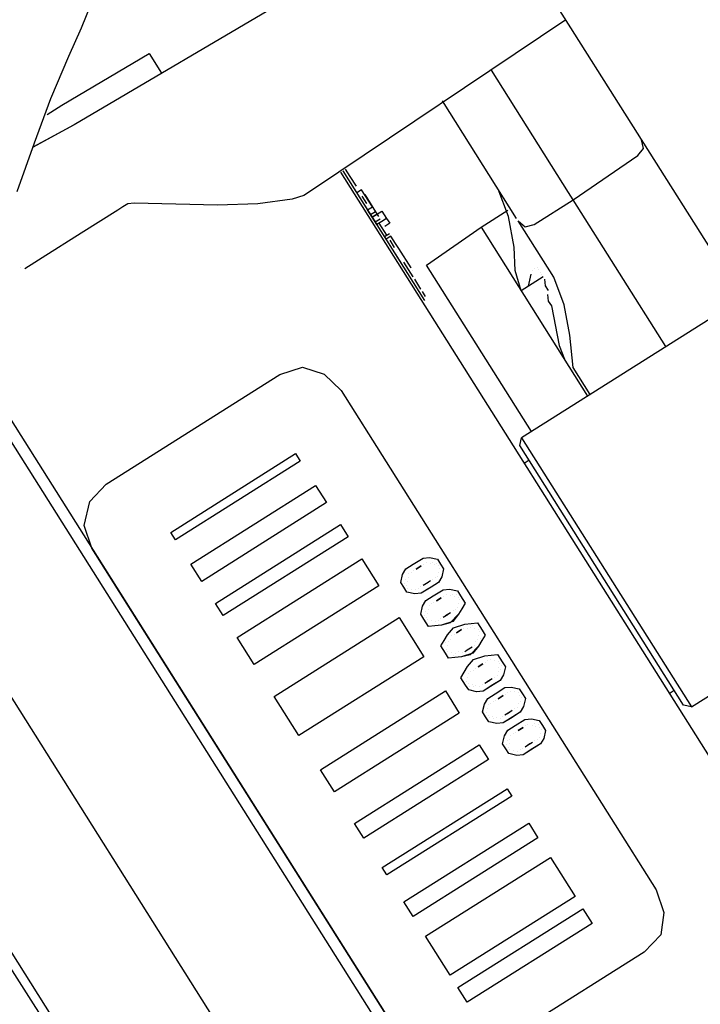
# Model space of a CAD drawing. Units: millimetres. Extents: x -5369 to 54399, y 1076 to 10817.
# Drawn here: x 29118 to 29235, y 9193 to 9361 of the extents above; entities that cross this region are included whole.
import ezdxf

# ---------------------------------------------------------------- set-up
doc = ezdxf.new("R2010")
doc.units = ezdxf.units.MM
doc.layers.add('AIRZONE HARDWARE', color=7, linetype='Continuous')

msp = doc.modelspace()

# ---------------------------------------------------------------- linework, layer by layer
at = {"layer": 'AIRZONE HARDWARE', "color": 7, "lineweight": 25}
for p, q in [((29196.99, 9384.32), (29127.46, 9343.37)), ((29202.53, 9375.53), (29254.55, 9293.09)), ((29128.7, 9359.95), (29130.31, 9363.89)), ((29211.51, 9361.3), (29168.36, 9332.32)), ((29126.52, 9355.06), (29128.7, 9359.95)), ((29125.35, 9346.72), (29140.26, 9355.54)), ((29140.26, 9355.54), (29142.37, 9352.19)), ((29123.45, 9347.86), (29126.52, 9355.06)), ((29212.01, 9331.78), (29198.8, 9352.7)), ((29120.65, 9340.25), (29123.45, 9347.86)), ((29122.83, 9345.13), (29125.35, 9346.72)), ((29203.11, 9327.33), (29190.43, 9347.42)), ((29120.5, 9339.56), (29127.88, 9343.63)), ((29127.46, 9343.37), (29120.5, 9339.56)), ((29117.7, 9331.95), (29120.65, 9340.25)), ((29224.82, 9339.28), (29224.45, 9340.8)), ((29223.83, 9338.07), (29224.82, 9339.28)), ((29212.8, 9330.52), (29223.83, 9338.07)), ((29172.97, 9335.23), (29260.63, 9196.3)), ((29173.39, 9335.49), (29187.38, 9313.31)), ((29173.8, 9335.76), (29174.6, 9334.5)), ((29174.6, 9334.5), (29175.65, 9332.83)), ((29174.6, 9334.5), (29174.6, 9334.5)), ((29168.36, 9332.32), (29166.69, 9331.27)), ((29175.23, 9332.56), (29176.03, 9331.31)), ((29175.65, 9332.83), (29175.65, 9332.83)), ((29176.6, 9332.25), (29175.76, 9331.73)), ((29176.44, 9331.57), (29176.44, 9331.57)), ((29178.45, 9329.32), (29176.6, 9332.25)), ((29176.6, 9332.25), (29176.6, 9332.25)), ((29176.6, 9332.25), (29176.6, 9332.25)), ((29176.6, 9332.25), (29176.6, 9332.25)), ((29201.74, 9327.64), (29199.94, 9332.35)), ((29212.8, 9330.52), (29212.01, 9331.78)), ((29137.69, 9329.94), (29136.59, 9329.83)), ((29144.83, 9329.76), (29137.69, 9329.94)), ((29164.75, 9330.63), (29158.83, 9329.82)), ((29166.69, 9331.27), (29164.75, 9330.63)), ((29176.71, 9331.15), (29176.71, 9331.15)), ((29177.5, 9329.9), (29176.71, 9331.15)), ((29176.71, 9331.15), (29176.71, 9331.15)), ((29177.13, 9331.42), (29178.98, 9328.49)), ((29177.13, 9331.42), (29177.13, 9331.42)), ((29177.5, 9329.9), (29177.5, 9329.9)), ((29206.1, 9326.3), (29212.8, 9330.52)), ((29228.64, 9305.41), (29212.8, 9330.52)), ((29134.92, 9328.77), (29128.64, 9324.81)), ((29135.75, 9329.3), (29134.92, 9328.77)), ((29136.59, 9329.83), (29135.75, 9329.3)), ((29151.96, 9329.58), (29144.83, 9329.76)), ((29158.83, 9329.82), (29151.96, 9329.58)), ((29177.08, 9329.63), (29179.2, 9326.29)), ((29177.61, 9328.8), (29178.45, 9329.32)), ((29179.2, 9326.29), (29177.61, 9328.8)), ((29177.77, 9329.48), (29177.77, 9329.48)), ((29177.77, 9329.48), (29177.77, 9329.48)), ((29178.98, 9328.49), (29178.14, 9327.96)), ((29178.4, 9327.54), (29180.08, 9328.6)), ((29178.98, 9328.49), (29179.5, 9327.65)), ((29180.08, 9328.6), (29180.87, 9327.34)), ((29197.03, 9325.84), (29201.63, 9328.74)), ((29179.24, 9328.07), (29178.4, 9327.54)), ((29179.77, 9327.23), (29178.93, 9326.7)), ((29180.03, 9326.81), (29179.2, 9326.29)), ((29179.24, 9328.07), (29179.24, 9328.07)), ((29180.93, 9324.46), (29179.61, 9326.55)), ((29179.61, 9326.55), (29179.61, 9326.55)), ((29179.61, 9326.55), (29179.61, 9326.55)), ((29179.61, 9326.55), (29179.61, 9326.55)), ((29180.87, 9327.34), (29180.03, 9326.81)), ((29180.03, 9326.81), (29180.03, 9326.81)), ((29180.03, 9326.81), (29180.03, 9326.81)), ((29181.4, 9326.5), (29180.56, 9325.98)), ((29180.87, 9327.34), (29181.4, 9326.5)), ((29202.71, 9322.4), (29201.74, 9327.64)), ((29203.37, 9326.91), (29203.37, 9326.91)), ((29209.45, 9317.29), (29203.37, 9326.91)), ((29203.37, 9326.91), (29204.58, 9325.92)), ((29128.64, 9324.81), (29121.94, 9320.58)), ((29187.67, 9319.35), (29197.03, 9325.84)), ((29197.03, 9325.84), (29215.25, 9296.96)), ((29204.58, 9325.92), (29206.1, 9326.3)), ((29181.35, 9324.72), (29180.52, 9324.19)), ((29181.62, 9324.3), (29180.78, 9323.77)), ((29180.78, 9323.77), (29180.78, 9323.77)), ((29180.93, 9324.46), (29180.93, 9324.46)), ((29182.25, 9322.36), (29181.46, 9323.62)), ((29181.46, 9323.62), (29181.46, 9323.62)), ((29182.41, 9323.05), (29181.62, 9324.3)), ((29181.62, 9324.3), (29181.62, 9324.3)), ((29182.25, 9322.36), (29182.25, 9322.36)), ((29182.94, 9322.21), (29182.41, 9323.05)), ((29182.41, 9323.05), (29182.41, 9323.05)), ((29182.41, 9323.05), (29182.41, 9323.05)), ((29182.52, 9321.95), (29182.52, 9321.95)), ((29182.52, 9321.95), (29182.52, 9321.95)), ((29182.78, 9321.53), (29182.78, 9321.53)), ((29182.78, 9321.53), (29182.78, 9321.53)), ((29185.05, 9318.86), (29182.94, 9322.21)), ((29182.94, 9322.21), (29182.94, 9322.21)), ((29182.94, 9322.21), (29182.94, 9322.21)), ((29182.94, 9322.21), (29182.94, 9322.21)), ((29202.88, 9318.42), (29202.71, 9322.4)), ((29120.69, 9319.79), (29119.01, 9318.74)), ((29121.94, 9320.58), (29120.69, 9319.79)), ((29182.36, 9321.26), (29183.42, 9319.59)), ((29185.42, 9317.34), (29183.84, 9319.85)), ((29183.84, 9319.85), (29183.84, 9319.85)), ((29184.26, 9320.12), (29184.26, 9320.12)), ((29118.33, 9318.89), (29118.33, 9318.89)), ((29119.01, 9318.74), (29119.01, 9318.74)), ((29185.05, 9318.86), (29185.05, 9318.86)), ((29185.05, 9318.86), (29185.05, 9318.86)), ((29185.05, 9318.86), (29185.05, 9318.86)), ((29185.31, 9318.44), (29185.31, 9318.44)), ((29185.31, 9318.44), (29185.31, 9318.44)), ((29205.63, 9290.89), (29187.67, 9319.35)), ((29203.9, 9314.96), (29202.88, 9318.42)), ((29205.77, 9318.48), (29205.77, 9318.48)), ((29206.19, 9318.74), (29206.19, 9318.74)), ((29206.19, 9318.74), (29206.19, 9318.74)), ((29206.61, 9319.01), (29206.61, 9319.01)), ((29206.61, 9319.01), (29206.61, 9319.01)), ((29206.87, 9318.59), (29206.87, 9318.59)), ((29207.13, 9318.17), (29207.13, 9318.17)), ((29185.42, 9317.34), (29185.42, 9317.34)), ((29185.42, 9317.34), (29185.42, 9317.34)), ((29185.42, 9317.34), (29185.42, 9317.34)), ((29185.42, 9317.34), (29185.42, 9317.34)), ((29185.42, 9317.34), (29185.42, 9317.34)), ((29186.74, 9315.25), (29185.69, 9316.92)), ((29207.66, 9317.33), (29203.9, 9314.96)), ((29205.15, 9315.75), (29205.61, 9317.8)), ((29205.61, 9317.8), (29205.61, 9317.8)), ((29207.4, 9317.75), (29207.4, 9317.75)), ((29207.66, 9317.33), (29207.66, 9317.33)), ((29208.04, 9315.81), (29207.93, 9316.92)), ((29207.93, 9316.92), (29207.93, 9316.92)), ((29211.25, 9312.58), (29209.45, 9317.29)), ((29186.74, 9315.25), (29186.74, 9315.25)), ((29186.74, 9315.25), (29186.74, 9315.25)), ((29186.74, 9315.25), (29186.74, 9315.25)), ((29187.54, 9314), (29187.01, 9314.83)), ((29208.56, 9314.98), (29208.04, 9315.81)), ((29186.96, 9313.05), (29186.96, 9313.05)), ((29187.12, 9313.73), (29187.12, 9313.73)), ((29241.61, 9313.6), (29203.95, 9289.83)), ((29208.41, 9314.3), (29208.52, 9313.19)), ((29208.41, 9314.3), (29208.41, 9314.3)), ((29208.52, 9313.19), (29209.05, 9312.36)), ((29209.05, 9312.36), (29210.39, 9305.6)), ((29212.22, 9307.34), (29211.25, 9312.58)), ((29107.74, 9306.94), (29209.66, 9145.41)), ((29212.76, 9301.83), (29212.22, 9307.34)), ((29106.59, 9305.04), (29207.99, 9144.36)), ((29210.39, 9305.6), (29211.29, 9303.24)), ((29162.63, 9300.62), (29166.5, 9301.89)), ((29166.5, 9301.89), (29170.18, 9300.7)), ((29215.67, 9297.23), (29212.76, 9301.83)), ((29132.92, 9281.87), (29162.63, 9300.62)), ((29170.18, 9300.7), (29173.13, 9297.88)), ((29173.13, 9297.88), (29227, 9212.52)), ((29214.19, 9298.64), (29214.19, 9298.64)), ((29203.64, 9288.47), (29203.95, 9289.83)), ((29203.95, 9289.83), (29233, 9243.8)), ((29231.63, 9244.11), (29203.64, 9288.47)), ((29143.97, 9273.63), (29165.31, 9287.1)), ((29165.31, 9287.1), (29166.1, 9285.84)), ((29166.1, 9285.84), (29144.76, 9272.38)), ((29205.23, 9285.96), (29204.39, 9285.43)), ((29130.1, 9278.92), (29132.92, 9281.87)), ((29130.1, 9278.92), (29132.92, 9281.87)), ((29132.92, 9281.87), (29132.92, 9281.87)), ((29147.4, 9268.19), (29168.74, 9281.66)), ((29168.74, 9281.66), (29170.59, 9278.73)), ((29181.19, 9143.24), (29096.16, 9277.99)), ((29129.17, 9274.83), (29130.1, 9278.92)), ((29129.17, 9274.83), (29130.1, 9278.92)), ((29170.59, 9278.73), (29149.25, 9265.26)), ((29130.45, 9270.95), (29129.17, 9274.83)), ((29130.45, 9270.95), (29129.17, 9274.83)), ((29151.62, 9261.5), (29172.96, 9274.96)), ((29172.96, 9274.96), (29174.29, 9272.87)), ((29144.76, 9272.38), (29143.97, 9273.63)), ((29143.97, 9273.63), (29143.97, 9273.63)), ((29144.76, 9272.38), (29143.97, 9273.63)), ((29174.29, 9272.87), (29152.94, 9259.4)), ((29184.31, 9185.58), (29130.45, 9270.95)), ((29184.31, 9185.58), (29130.45, 9270.95)), ((29144.76, 9272.38), (29144.76, 9272.38)), ((29185.42, 9268.2), (29187.1, 9269.25)), ((29187.1, 9269.25), (29188.2, 9269.36)), ((29188.2, 9269.36), (29189.56, 9269.05)), ((29149.25, 9265.26), (29147.4, 9268.19)), ((29147.4, 9268.19), (29147.4, 9268.19)), ((29149.25, 9265.26), (29147.4, 9268.19)), ((29155.32, 9255.64), (29176.66, 9269.1)), ((29176.66, 9269.1), (29179.57, 9264.5)), ((29184.17, 9267.41), (29185.42, 9268.2)), ((29184.17, 9267.41), (29185.42, 9268.2)), ((29185.95, 9267.36), (29186.79, 9267.89)), ((29186.79, 9267.89), (29185.95, 9267.36)), ((29187.21, 9268.15), (29187.21, 9268.15)), ((29187.21, 9268.15), (29187.21, 9268.15)), ((29187.63, 9268.42), (29187.63, 9268.42)), ((29187.63, 9268.42), (29187.63, 9268.42)), ((29188.31, 9268.26), (29188.31, 9268.26)), ((29188.31, 9268.26), (29188.31, 9268.26)), ((29188.73, 9268.53), (29188.73, 9268.53)), ((29188.73, 9268.53), (29188.73, 9268.53)), ((29188.99, 9268.11), (29188.99, 9268.11)), ((29188.99, 9268.11), (29188.99, 9268.11)), ((29189.41, 9268.37), (29189.41, 9268.37)), ((29189.41, 9268.37), (29189.41, 9268.37)), ((29189.56, 9269.05), (29190.09, 9268.22)), ((29189.67, 9267.95), (29189.67, 9267.95)), ((29189.67, 9267.95), (29189.67, 9267.95)), ((29190.09, 9268.22), (29190.62, 9267.38)), ((29183.29, 9265.09), (29183.6, 9266.46)), ((29183.29, 9265.09), (29183.6, 9266.46)), ((29183.6, 9266.46), (29184.17, 9267.41)), ((29183.6, 9266.46), (29184.17, 9267.41)), ((29184.54, 9265.89), (29184.54, 9265.89)), ((29184.54, 9265.89), (29184.54, 9265.89)), ((29184.7, 9266.57), (29184.7, 9266.57)), ((29184.7, 9266.57), (29184.7, 9266.57)), ((29185.12, 9266.83), (29185.12, 9266.83)), ((29185.12, 9266.83), (29185.12, 9266.83)), ((29185.53, 9267.1), (29185.53, 9267.1)), ((29185.53, 9267.1), (29185.53, 9267.1)), ((29185.95, 9267.36), (29185.95, 9267.36)), ((29185.95, 9267.36), (29185.95, 9267.36)), ((29189.21, 9265.91), (29189.21, 9265.91)), ((29189.21, 9265.91), (29189.21, 9265.91)), ((29189.63, 9266.17), (29189.63, 9266.17)), ((29189.63, 9266.17), (29189.63, 9266.17)), ((29190.31, 9266.02), (29189.74, 9265.07)), ((29189.78, 9266.85), (29189.78, 9266.85)), ((29189.78, 9266.85), (29189.78, 9266.85)), ((29189.78, 9266.85), (29189.78, 9266.85)), ((29189.78, 9266.85), (29189.78, 9266.85)), ((29189.94, 9267.54), (29189.94, 9267.54)), ((29189.94, 9267.54), (29189.94, 9267.54)), ((29190.62, 9267.38), (29190.31, 9266.02)), ((29149.25, 9265.26), (29149.25, 9265.26)), ((29179.57, 9264.5), (29158.22, 9251.03)), ((29183.82, 9264.26), (29183.29, 9265.09)), ((29183.82, 9264.26), (29183.29, 9265.09)), ((29184.34, 9263.42), (29183.82, 9264.26)), ((29184.34, 9263.42), (29183.82, 9264.26)), ((29183.97, 9264.94), (29183.97, 9264.94)), ((29183.97, 9264.94), (29183.97, 9264.94)), ((29184.12, 9265.62), (29184.12, 9265.62)), ((29184.12, 9265.62), (29184.12, 9265.62)), ((29184.23, 9264.52), (29184.23, 9264.52)), ((29184.23, 9264.52), (29184.23, 9264.52)), ((29184.39, 9265.2), (29184.39, 9265.2)), ((29184.39, 9265.2), (29184.39, 9265.2)), ((29186.7, 9264.32), (29186.7, 9264.32)), ((29186.7, 9264.32), (29186.7, 9264.32)), ((29188.48, 9264.28), (29186.81, 9263.22)), ((29187.12, 9264.59), (29187.96, 9265.11)), ((29187.12, 9264.59), (29187.12, 9264.59)), ((29187.54, 9264.85), (29188.37, 9265.38)), ((29187.96, 9265.11), (29187.96, 9265.11)), ((29188.37, 9265.38), (29188.37, 9265.38)), ((29188.37, 9265.38), (29188.37, 9265.38)), ((29189.74, 9265.07), (29188.48, 9264.28)), ((29188.79, 9265.64), (29188.79, 9265.64)), ((29188.79, 9265.64), (29188.79, 9265.64)), ((29185.71, 9263.11), (29184.34, 9263.42)), ((29185.71, 9263.11), (29184.34, 9263.42)), ((29184.5, 9264.1), (29184.5, 9264.1)), ((29184.5, 9264.1), (29184.5, 9264.1)), ((29185.18, 9263.95), (29185.18, 9263.95)), ((29185.18, 9263.95), (29185.18, 9263.95)), ((29185.18, 9263.95), (29185.18, 9263.95)), ((29185.18, 9263.95), (29185.18, 9263.95)), ((29186.81, 9263.22), (29185.71, 9263.11)), ((29186.81, 9263.22), (29185.71, 9263.11)), ((29185.86, 9263.79), (29185.86, 9263.79)), ((29185.86, 9263.79), (29185.86, 9263.79)), ((29186.28, 9264.06), (29186.28, 9264.06)), ((29186.28, 9264.06), (29186.28, 9264.06)), ((29188.07, 9264.01), (29186.81, 9263.22)), ((29187.6, 9261.97), (29188.86, 9262.76)), ((29187.6, 9261.97), (29188.86, 9262.76)), ((29188.86, 9262.76), (29190.53, 9263.81)), ((29188.86, 9262.76), (29190.53, 9263.81)), ((29190.53, 9263.81), (29191.63, 9263.92)), ((29190.53, 9263.81), (29191.63, 9263.92)), ((29190.64, 9262.71), (29190.64, 9262.71)), ((29190.64, 9262.71), (29190.64, 9262.71)), ((29191.06, 9262.98), (29191.06, 9262.98)), ((29191.06, 9262.98), (29191.06, 9262.98)), ((29191.63, 9263.92), (29193, 9263.61)), ((29191.63, 9263.92), (29193, 9263.61)), ((29191.74, 9262.82), (29191.74, 9262.82)), ((29191.74, 9262.82), (29191.74, 9262.82)), ((29192.16, 9263.09), (29192.16, 9263.09)), ((29192.16, 9263.09), (29192.16, 9263.09)), ((29192.42, 9262.67), (29192.42, 9262.67)), ((29192.42, 9262.67), (29192.42, 9262.67)), ((29192.84, 9262.93), (29192.84, 9262.93)), ((29192.84, 9262.93), (29192.84, 9262.93)), ((29193, 9263.61), (29193.53, 9262.78)), ((29193, 9263.61), (29193.53, 9262.78)), ((29193.11, 9262.51), (29193.11, 9262.51)), ((29193.11, 9262.51), (29193.11, 9262.51)), ((29193.53, 9262.78), (29194.32, 9261.52)), ((29193.53, 9262.78), (29194.32, 9261.52)), ((29152.94, 9259.4), (29151.62, 9261.5)), ((29151.62, 9261.5), (29151.62, 9261.5)), ((29152.94, 9259.4), (29151.62, 9261.5)), ((29186.72, 9259.65), (29187.03, 9261.02)), ((29186.72, 9259.65), (29187.03, 9261.02)), ((29187.03, 9261.02), (29187.6, 9261.97)), ((29187.03, 9261.02), (29187.6, 9261.97)), ((29188.13, 9261.13), (29188.13, 9261.13)), ((29188.13, 9261.13), (29188.13, 9261.13)), ((29188.55, 9261.39), (29188.55, 9261.39)), ((29188.55, 9261.39), (29188.55, 9261.39)), ((29188.97, 9261.66), (29188.97, 9261.66)), ((29188.97, 9261.66), (29188.97, 9261.66)), ((29189.39, 9261.92), (29190.22, 9262.45)), ((29190.22, 9262.45), (29189.39, 9261.92)), ((29189.39, 9261.92), (29189.39, 9261.92)), ((29189.39, 9261.92), (29189.39, 9261.92)), ((29193.22, 9261.41), (29193.22, 9261.41)), ((29193.22, 9261.41), (29193.22, 9261.41)), ((29193.22, 9261.41), (29193.22, 9261.41)), ((29193.22, 9261.41), (29193.22, 9261.41)), ((29193.37, 9262.1), (29193.37, 9262.1)), ((29193.37, 9262.1), (29193.37, 9262.1)), ((29194.32, 9261.52), (29193.74, 9260.58)), ((29194.32, 9261.52), (29193.74, 9260.58)), ((29152.94, 9259.4), (29152.94, 9259.4)), ((29187.25, 9258.82), (29186.72, 9259.65)), ((29187.25, 9258.82), (29186.72, 9259.65)), ((29187.4, 9259.5), (29187.4, 9259.5)), ((29187.4, 9259.5), (29187.4, 9259.5)), ((29187.56, 9260.18), (29187.56, 9260.18)), ((29187.56, 9260.18), (29187.56, 9260.18)), ((29187.82, 9259.76), (29187.82, 9259.76)), ((29187.82, 9259.76), (29187.82, 9259.76)), ((29187.98, 9260.45), (29187.98, 9260.45)), ((29187.98, 9260.45), (29187.98, 9260.45)), ((29190.55, 9259.15), (29191.39, 9259.67)), ((29190.55, 9259.15), (29190.55, 9259.15)), ((29190.97, 9259.41), (29191.81, 9259.94)), ((29191.39, 9259.67), (29191.39, 9259.67)), ((29193.17, 9259.63), (29191.76, 9258.15)), ((29191.81, 9259.94), (29191.81, 9259.94)), ((29191.81, 9259.94), (29191.81, 9259.94)), ((29193.17, 9259.63), (29192.18, 9258.42)), ((29192.23, 9260.2), (29192.23, 9260.2)), ((29192.23, 9260.2), (29192.23, 9260.2)), ((29192.64, 9260.47), (29192.64, 9260.47)), ((29192.64, 9260.47), (29192.64, 9260.47)), ((29193.06, 9260.73), (29193.06, 9260.73)), ((29193.06, 9260.73), (29193.06, 9260.73)), ((29193.74, 9260.58), (29193.17, 9259.63)), ((29193.74, 9260.58), (29193.17, 9259.63)), ((29161.66, 9245.59), (29183, 9259.06)), ((29183, 9259.06), (29187.22, 9252.37)), ((29188.04, 9257.56), (29187.25, 9258.82)), ((29188.04, 9257.56), (29187.25, 9258.82)), ((29187.67, 9259.08), (29187.67, 9259.08)), ((29187.67, 9259.08), (29187.67, 9259.08)), ((29187.93, 9258.66), (29187.93, 9258.66)), ((29187.93, 9258.66), (29187.93, 9258.66)), ((29189.14, 9257.67), (29188.04, 9257.56)), ((29189.14, 9257.67), (29188.04, 9257.56)), ((29188.61, 9258.51), (29188.61, 9258.51)), ((29188.61, 9258.51), (29188.61, 9258.51)), ((29188.61, 9258.51), (29188.61, 9258.51)), ((29188.61, 9258.51), (29188.61, 9258.51)), ((29190.24, 9257.78), (29189.14, 9257.67)), ((29190.24, 9257.78), (29189.14, 9257.67)), ((29189.3, 9258.35), (29189.3, 9258.35)), ((29189.3, 9258.35), (29189.3, 9258.35)), ((29189.71, 9258.62), (29189.71, 9258.62)), ((29189.71, 9258.62), (29189.71, 9258.62)), ((29190.13, 9258.88), (29190.13, 9258.88)), ((29190.13, 9258.88), (29190.13, 9258.88)), ((29192.18, 9258.42), (29190.24, 9257.78)), ((29191.76, 9258.15), (29190.24, 9257.78)), ((29192.29, 9257.32), (29194.23, 9257.96)), ((29192.29, 9257.32), (29194.23, 9257.96)), ((29194.23, 9257.96), (29195.33, 9258.06)), ((29194.23, 9257.96), (29195.33, 9258.06)), ((29195.33, 9258.06), (29196.43, 9258.17)), ((29195.33, 9258.06), (29196.43, 9258.17)), ((29195.59, 9257.65), (29195.59, 9257.65)), ((29195.59, 9257.65), (29195.59, 9257.65)), ((29196.43, 9258.17), (29197.22, 9256.92)), ((29196.43, 9258.17), (29197.22, 9256.92)), ((29190.73, 9255.16), (29191.3, 9256.11)), ((29190.73, 9255.16), (29191.3, 9256.11)), ((29191.3, 9256.11), (29192.29, 9257.32)), ((29191.3, 9256.11), (29192.29, 9257.32)), ((29191.98, 9255.95), (29191.98, 9255.95)), ((29191.98, 9255.95), (29191.98, 9255.95)), ((29192.4, 9256.22), (29192.4, 9256.22)), ((29192.4, 9256.22), (29192.4, 9256.22)), ((29192.82, 9256.48), (29193.66, 9257.01)), ((29193.66, 9257.01), (29192.82, 9256.48)), ((29192.82, 9256.48), (29192.82, 9256.48)), ((29192.82, 9256.48), (29192.82, 9256.48)), ((29194.07, 9257.27), (29194.07, 9257.27)), ((29194.07, 9257.27), (29194.07, 9257.27)), ((29194.76, 9257.12), (29194.76, 9257.12)), ((29194.76, 9257.12), (29194.76, 9257.12)), ((29195.17, 9257.38), (29195.17, 9257.38)), ((29195.17, 9257.38), (29195.17, 9257.38)), ((29195.86, 9257.23), (29195.86, 9257.23)), ((29195.86, 9257.23), (29195.86, 9257.23)), ((29196.54, 9257.07), (29196.54, 9257.07)), ((29196.54, 9257.07), (29196.54, 9257.07)), ((29196.65, 9255.97), (29196.65, 9255.97)), ((29196.65, 9255.97), (29196.65, 9255.97)), ((29196.8, 9256.66), (29196.8, 9256.66)), ((29196.8, 9256.66), (29196.8, 9256.66)), ((29196.8, 9256.66), (29196.8, 9256.66)), ((29196.8, 9256.66), (29196.8, 9256.66)), ((29197.75, 9256.08), (29197.18, 9255.14)), ((29197.75, 9256.08), (29197.18, 9255.14)), ((29197.22, 9256.92), (29197.75, 9256.08)), ((29197.22, 9256.92), (29197.75, 9256.08)), ((29158.22, 9251.03), (29155.32, 9255.64)), ((29155.32, 9255.64), (29155.32, 9255.64)), ((29158.22, 9251.03), (29155.32, 9255.64)), ((29190.15, 9254.21), (29190.73, 9255.16)), ((29190.15, 9254.21), (29190.73, 9255.16)), ((29190.95, 9252.96), (29190.15, 9254.21)), ((29190.95, 9252.96), (29190.15, 9254.21)), ((29190.99, 9254.74), (29190.99, 9254.74)), ((29190.99, 9254.74), (29190.99, 9254.74)), ((29191.25, 9254.32), (29191.25, 9254.32)), ((29191.25, 9254.32), (29191.25, 9254.32)), ((29191.41, 9255.01), (29191.41, 9255.01)), ((29191.41, 9255.01), (29191.41, 9255.01)), ((29191.83, 9255.27), (29191.83, 9255.27)), ((29191.83, 9255.27), (29191.83, 9255.27)), ((29194.67, 9253.55), (29195.5, 9254.08)), ((29196.6, 9254.19), (29195.19, 9252.71)), ((29195.5, 9254.08), (29195.5, 9254.08)), ((29195.5, 9254.08), (29195.5, 9254.08)), ((29196.6, 9254.19), (29195.61, 9252.98)), ((29195.92, 9254.34), (29195.92, 9254.34)), ((29195.92, 9254.34), (29195.92, 9254.34)), ((29196.08, 9255.03), (29196.08, 9255.03)), ((29196.08, 9255.03), (29196.08, 9255.03)), ((29196.49, 9255.29), (29196.49, 9255.29)), ((29196.49, 9255.29), (29196.49, 9255.29)), ((29197.18, 9255.14), (29196.6, 9254.19)), ((29197.18, 9255.14), (29196.6, 9254.19)), ((29196.91, 9255.55), (29196.91, 9255.55)), ((29196.91, 9255.55), (29196.91, 9255.55)), ((29233, 9243.8), (29250.99, 9255.16)), ((29191.47, 9252.12), (29190.95, 9252.96)), ((29191.47, 9252.12), (29190.95, 9252.96)), ((29191.1, 9253.64), (29191.1, 9253.64)), ((29191.1, 9253.64), (29191.1, 9253.64)), ((29191.36, 9253.22), (29191.36, 9253.22)), ((29191.36, 9253.22), (29191.36, 9253.22)), ((29191.36, 9253.22), (29191.36, 9253.22)), ((29191.36, 9253.22), (29191.36, 9253.22)), ((29192.05, 9253.07), (29192.05, 9253.07)), ((29192.05, 9253.07), (29192.05, 9253.07)), ((29192.31, 9252.65), (29192.31, 9252.65)), ((29192.31, 9252.65), (29192.31, 9252.65)), ((29192.73, 9252.91), (29192.73, 9252.91)), ((29192.73, 9252.91), (29192.73, 9252.91)), ((29193.15, 9253.18), (29193.15, 9253.18)), ((29193.15, 9253.18), (29193.15, 9253.18)), ((29195.61, 9252.98), (29193.68, 9252.34)), ((29195.19, 9252.71), (29193.68, 9252.34)), ((29193.83, 9253.02), (29193.83, 9253.02)), ((29193.83, 9253.02), (29193.83, 9253.02)), ((29194.25, 9253.29), (29195.09, 9253.82)), ((29194.25, 9253.29), (29194.25, 9253.29)), ((29195.09, 9253.82), (29195.09, 9253.82)), ((29195.72, 9251.88), (29197.66, 9252.52)), ((29195.72, 9251.88), (29197.66, 9252.52)), ((29197.66, 9252.52), (29198.76, 9252.62)), ((29197.66, 9252.52), (29198.76, 9252.62)), ((29198.76, 9252.62), (29199.86, 9252.73)), ((29198.76, 9252.62), (29199.86, 9252.73)), ((29199.86, 9252.73), (29200.65, 9251.48)), ((29199.86, 9252.73), (29200.65, 9251.48)), ((29158.22, 9251.03), (29158.22, 9251.03)), ((29187.22, 9252.37), (29165.88, 9238.9)), ((29192.57, 9252.23), (29191.47, 9252.12)), ((29192.57, 9252.23), (29191.47, 9252.12)), ((29193.68, 9252.34), (29192.57, 9252.23)), ((29193.68, 9252.34), (29192.57, 9252.23)), ((29194.73, 9250.67), (29195.72, 9251.88)), ((29194.73, 9250.67), (29195.72, 9251.88)), ((29196.52, 9250.62), (29197.35, 9251.15)), ((29197.35, 9251.15), (29196.52, 9250.62)), ((29197.77, 9251.41), (29197.77, 9251.41)), ((29197.77, 9251.41), (29197.77, 9251.41)), ((29198.19, 9251.68), (29198.19, 9251.68)), ((29198.19, 9251.68), (29198.19, 9251.68)), ((29198.61, 9251.94), (29198.61, 9251.94)), ((29198.61, 9251.94), (29198.61, 9251.94)), ((29199.29, 9251.79), (29199.29, 9251.79)), ((29199.29, 9251.79), (29199.29, 9251.79)), ((29199.29, 9251.79), (29199.29, 9251.79)), ((29199.29, 9251.79), (29199.29, 9251.79)), ((29199.97, 9251.63), (29199.97, 9251.63)), ((29199.97, 9251.63), (29199.97, 9251.63)), ((29200.24, 9251.22), (29200.24, 9251.22)), ((29200.24, 9251.22), (29200.24, 9251.22)), ((29200.5, 9250.8), (29200.5, 9250.8)), ((29200.5, 9250.8), (29200.5, 9250.8)), ((29200.65, 9251.48), (29201.18, 9250.64)), ((29200.65, 9251.48), (29201.18, 9250.64)), ((29193.59, 9248.77), (29194.16, 9249.72)), ((29193.59, 9248.77), (29194.16, 9249.72)), ((29194.16, 9249.72), (29194.73, 9250.67)), ((29194.16, 9249.72), (29194.73, 9250.67)), ((29194.84, 9249.57), (29194.84, 9249.57)), ((29195.26, 9249.83), (29195.26, 9249.83)), ((29195.68, 9250.09), (29195.68, 9250.09)), ((29196.1, 9250.36), (29196.1, 9250.36)), ((29196.52, 9250.62), (29196.52, 9250.62)), ((29196.52, 9250.62), (29196.52, 9250.62)), ((29196.52, 9250.62), (29196.52, 9250.62)), ((29199.77, 9249.17), (29199.77, 9249.17)), ((29199.77, 9249.17), (29199.77, 9249.17)), ((29199.93, 9249.85), (29199.93, 9249.85)), ((29199.93, 9249.85), (29199.93, 9249.85)), ((29200.08, 9250.53), (29200.08, 9250.53)), ((29200.08, 9250.53), (29200.08, 9250.53)), ((29200.87, 9249.28), (29200.3, 9248.33)), ((29200.87, 9249.28), (29200.3, 9248.33)), ((29200.35, 9250.11), (29200.35, 9250.11)), ((29200.35, 9250.11), (29200.35, 9250.11)), ((29201.18, 9250.64), (29200.87, 9249.28)), ((29201.18, 9250.64), (29200.87, 9249.28)), ((29085.12, 9248.2), (29169.66, 9116.08)), ((29194.38, 9247.52), (29193.59, 9248.77)), ((29194.38, 9247.52), (29193.59, 9248.77)), ((29194.91, 9246.68), (29194.38, 9247.52)), ((29194.91, 9246.68), (29194.38, 9247.52)), ((29194.53, 9248.2), (29194.53, 9248.2)), ((29194.69, 9248.88), (29194.69, 9248.88)), ((29194.69, 9248.88), (29194.69, 9248.88)), ((29194.8, 9247.78), (29194.8, 9247.78)), ((29195.06, 9247.36), (29195.06, 9247.36)), ((29195.48, 9247.63), (29195.48, 9247.63)), ((29196.16, 9247.47), (29196.16, 9247.47)), ((29197.26, 9247.58), (29197.26, 9247.58)), ((29199.05, 9247.54), (29197.37, 9246.48)), ((29197.68, 9247.85), (29198.52, 9248.38)), ((29198.1, 9248.11), (29198.94, 9248.64)), ((29198.1, 9248.11), (29198.1, 9248.11)), ((29198.1, 9248.11), (29198.1, 9248.11)), ((29198.52, 9248.38), (29198.52, 9248.38)), ((29200.3, 9248.33), (29198.63, 9247.27)), ((29198.94, 9248.64), (29198.94, 9248.64)), ((29198.94, 9248.64), (29198.94, 9248.64)), ((29200.3, 9248.33), (29199.05, 9247.54)), ((29199.35, 9248.9), (29199.35, 9248.9)), ((29199.35, 9248.9), (29199.35, 9248.9)), ((29169.58, 9233.04), (29190.92, 9246.51)), ((29190.92, 9246.51), (29193.3, 9242.74)), ((29196.27, 9246.37), (29194.91, 9246.68)), ((29196.27, 9246.37), (29194.91, 9246.68)), ((29195.74, 9247.21), (29195.74, 9247.21)), ((29197.37, 9246.48), (29196.27, 9246.37)), ((29197.37, 9246.48), (29196.27, 9246.37)), ((29196.84, 9247.32), (29196.84, 9247.32)), ((29198.63, 9247.27), (29197.37, 9246.48)), ((29198.16, 9245.23), (29199.42, 9246.02)), ((29198.16, 9245.23), (29199.42, 9246.02)), ((29199.42, 9246.02), (29201.09, 9247.08)), ((29199.42, 9246.02), (29201.09, 9247.08)), ((29199.95, 9245.18), (29200.78, 9245.71)), ((29200.78, 9245.71), (29199.95, 9245.18)), ((29201.09, 9247.08), (29202.19, 9247.18)), ((29201.09, 9247.08), (29202.19, 9247.18)), ((29201.2, 9245.97), (29201.2, 9245.97)), ((29201.2, 9245.97), (29201.2, 9245.97)), ((29201.62, 9246.24), (29201.62, 9246.24)), ((29201.62, 9246.24), (29201.62, 9246.24)), ((29202.04, 9246.5), (29202.04, 9246.5)), ((29202.04, 9246.5), (29202.04, 9246.5)), ((29202.19, 9247.18), (29203.56, 9246.88)), ((29202.19, 9247.18), (29203.56, 9246.88)), ((29202.72, 9246.35), (29202.72, 9246.35)), ((29202.72, 9246.35), (29202.72, 9246.35)), ((29202.72, 9246.35), (29202.72, 9246.35)), ((29202.72, 9246.35), (29202.72, 9246.35)), ((29203.41, 9246.19), (29203.41, 9246.19)), ((29203.41, 9246.19), (29203.41, 9246.19)), ((29203.56, 9246.88), (29204.09, 9246.04)), ((29203.56, 9246.88), (29204.09, 9246.04)), ((29203.67, 9245.78), (29203.67, 9245.78)), ((29203.67, 9245.78), (29203.67, 9245.78)), ((29204.09, 9246.04), (29204.62, 9245.2)), ((29204.09, 9246.04), (29204.62, 9245.2)), ((29229.21, 9246.09), (29230.05, 9246.62)), ((29165.88, 9238.9), (29161.66, 9245.59)), ((29161.66, 9245.59), (29161.66, 9245.59)), ((29165.88, 9238.9), (29161.66, 9245.59)), ((29197.28, 9242.92), (29197.59, 9244.28)), ((29197.28, 9242.92), (29197.59, 9244.28)), ((29197.59, 9244.28), (29198.16, 9245.23)), ((29197.59, 9244.28), (29198.16, 9245.23)), ((29198.27, 9244.13), (29198.27, 9244.13)), ((29198.27, 9244.13), (29198.27, 9244.13)), ((29198.69, 9244.39), (29198.69, 9244.39)), ((29198.69, 9244.39), (29198.69, 9244.39)), ((29199.11, 9244.65), (29199.11, 9244.65)), ((29199.11, 9244.65), (29199.11, 9244.65)), ((29199.53, 9244.92), (29199.53, 9244.92)), ((29199.53, 9244.92), (29199.53, 9244.92)), ((29199.95, 9245.18), (29199.95, 9245.18)), ((29199.95, 9245.18), (29199.95, 9245.18)), ((29203.36, 9244.41), (29203.36, 9244.41)), ((29203.36, 9244.41), (29203.36, 9244.41)), ((29203.78, 9244.67), (29203.78, 9244.67)), ((29203.78, 9244.67), (29203.78, 9244.67)), ((29203.78, 9244.67), (29203.78, 9244.67)), ((29203.78, 9244.67), (29203.78, 9244.67)), ((29203.93, 9245.36), (29203.93, 9245.36)), ((29203.93, 9245.36), (29203.93, 9245.36)), ((29204.62, 9245.2), (29204.31, 9243.84)), ((29204.62, 9245.2), (29204.31, 9243.84)), ((29233, 9243.8), (29231.63, 9244.11)), ((29193.3, 9242.74), (29171.96, 9229.27)), ((29197.81, 9242.08), (29197.28, 9242.92)), ((29197.81, 9242.08), (29197.28, 9242.92)), ((29197.97, 9242.76), (29197.97, 9242.76)), ((29197.97, 9242.76), (29197.97, 9242.76)), ((29198.12, 9243.44), (29198.12, 9243.44)), ((29198.12, 9243.44), (29198.12, 9243.44)), ((29198.12, 9243.44), (29198.12, 9243.44)), ((29198.12, 9243.44), (29198.12, 9243.44)), ((29198.23, 9242.34), (29198.23, 9242.34)), ((29198.23, 9242.34), (29198.23, 9242.34)), ((29201.11, 9242.41), (29201.95, 9242.94)), ((29201.11, 9242.41), (29201.11, 9242.41)), ((29201.53, 9242.67), (29202.37, 9243.2)), ((29201.95, 9242.94), (29201.95, 9242.94)), ((29203.73, 9242.89), (29202.06, 9241.83)), ((29202.37, 9243.2), (29202.37, 9243.2)), ((29202.37, 9243.2), (29202.37, 9243.2)), ((29203.73, 9242.89), (29202.48, 9242.1)), ((29202.79, 9243.46), (29202.79, 9243.46)), ((29202.79, 9243.46), (29202.79, 9243.46)), ((29203.21, 9243.73), (29203.21, 9243.73)), ((29203.21, 9243.73), (29203.21, 9243.73)), ((29204.31, 9243.84), (29203.73, 9242.89)), ((29204.31, 9243.84), (29203.73, 9242.89)), ((29198.34, 9241.24), (29197.81, 9242.08)), ((29198.34, 9241.24), (29197.81, 9242.08)), ((29199.7, 9240.93), (29198.34, 9241.24)), ((29199.7, 9240.93), (29198.34, 9241.24)), ((29198.49, 9241.92), (29198.49, 9241.92)), ((29198.49, 9241.92), (29198.49, 9241.92)), ((29198.91, 9242.19), (29198.91, 9242.19)), ((29198.91, 9242.19), (29198.91, 9242.19)), ((29199.18, 9241.77), (29199.18, 9241.77)), ((29199.18, 9241.77), (29199.18, 9241.77)), ((29199.59, 9242.03), (29199.59, 9242.03)), ((29199.59, 9242.03), (29199.59, 9242.03)), ((29200.8, 9241.04), (29199.7, 9240.93)), ((29200.8, 9241.04), (29199.7, 9240.93)), ((29200.28, 9241.88), (29200.28, 9241.88)), ((29200.28, 9241.88), (29200.28, 9241.88)), ((29200.7, 9242.14), (29200.7, 9242.14)), ((29200.7, 9242.14), (29200.7, 9242.14)), ((29202.48, 9242.1), (29200.8, 9241.04)), ((29202.06, 9241.83), (29200.8, 9241.04)), ((29202.85, 9240.58), (29204.53, 9241.64)), ((29202.85, 9240.58), (29204.53, 9241.64)), ((29204.53, 9241.64), (29205.63, 9241.74)), ((29204.53, 9241.64), (29205.63, 9241.74)), ((29205.05, 9240.8), (29205.05, 9240.8)), ((29205.05, 9240.8), (29205.05, 9240.8)), ((29205.63, 9241.74), (29206.99, 9241.44)), ((29205.63, 9241.74), (29206.99, 9241.44)), ((29205.74, 9240.64), (29205.74, 9240.64)), ((29205.74, 9240.64), (29205.74, 9240.64)), ((29206.16, 9240.91), (29206.16, 9240.91)), ((29206.16, 9240.91), (29206.16, 9240.91)), ((29206.84, 9240.75), (29206.84, 9240.75)), ((29206.84, 9240.75), (29206.84, 9240.75)), ((29206.99, 9241.44), (29207.52, 9240.6)), ((29206.99, 9241.44), (29207.52, 9240.6)), ((29201.02, 9238.84), (29201.6, 9239.79)), ((29201.02, 9238.84), (29201.6, 9239.79)), ((29201.6, 9239.79), (29202.85, 9240.58)), ((29201.6, 9239.79), (29202.85, 9240.58)), ((29202.13, 9238.95), (29202.13, 9238.95)), ((29202.13, 9238.95), (29202.13, 9238.95)), ((29202.54, 9239.21), (29202.54, 9239.21)), ((29202.54, 9239.21), (29202.54, 9239.21)), ((29202.96, 9239.48), (29202.96, 9239.48)), ((29202.96, 9239.48), (29202.96, 9239.48)), ((29203.38, 9239.74), (29204.22, 9240.27)), ((29204.22, 9240.27), (29203.38, 9239.74)), ((29203.38, 9239.74), (29203.38, 9239.74)), ((29203.38, 9239.74), (29203.38, 9239.74)), ((29204.64, 9240.53), (29204.64, 9240.53)), ((29204.64, 9240.53), (29204.64, 9240.53)), ((29206.42, 9240.49), (29206.42, 9240.49)), ((29206.42, 9240.49), (29206.42, 9240.49)), ((29207.1, 9240.34), (29207.1, 9240.34)), ((29207.1, 9240.34), (29207.1, 9240.34)), ((29207.21, 9239.23), (29207.21, 9239.23)), ((29207.21, 9239.23), (29207.21, 9239.23)), ((29207.21, 9239.23), (29207.21, 9239.23)), ((29207.21, 9239.23), (29207.21, 9239.23)), ((29207.37, 9239.92), (29207.37, 9239.92)), ((29207.37, 9239.92), (29207.37, 9239.92)), ((29207.52, 9240.6), (29208.05, 9239.76)), ((29207.52, 9240.6), (29208.05, 9239.76)), ((29208.05, 9239.76), (29207.74, 9238.4)), ((29208.05, 9239.76), (29207.74, 9238.4)), ((29165.88, 9238.9), (29165.88, 9238.9)), ((29175.39, 9223.83), (29196.73, 9237.3)), ((29196.73, 9237.3), (29198.31, 9234.79)), ((29200.72, 9237.48), (29201.02, 9238.84)), ((29200.72, 9237.48), (29201.02, 9238.84)), ((29201.24, 9236.64), (29200.72, 9237.48)), ((29201.24, 9236.64), (29200.72, 9237.48)), ((29201.4, 9237.32), (29201.4, 9237.32)), ((29201.4, 9237.32), (29201.4, 9237.32)), ((29201.55, 9238), (29201.55, 9238)), ((29201.55, 9238), (29201.55, 9238)), ((29201.82, 9237.58), (29201.82, 9237.58)), ((29201.82, 9237.58), (29201.82, 9237.58)), ((29201.97, 9238.27), (29201.97, 9238.27)), ((29201.97, 9238.27), (29201.97, 9238.27)), ((29204.55, 9236.97), (29205.38, 9237.5)), ((29204.96, 9237.23), (29205.8, 9237.76)), ((29205.38, 9237.5), (29205.38, 9237.5)), ((29207.17, 9237.45), (29205.49, 9236.39)), ((29205.8, 9237.76), (29205.8, 9237.76)), ((29205.8, 9237.76), (29205.8, 9237.76)), ((29207.17, 9237.45), (29205.91, 9236.66)), ((29206.22, 9238.02), (29206.22, 9238.02)), ((29206.22, 9238.02), (29206.22, 9238.02)), ((29206.64, 9238.29), (29206.64, 9238.29)), ((29206.64, 9238.29), (29206.64, 9238.29)), ((29207.06, 9238.55), (29207.06, 9238.55)), ((29207.06, 9238.55), (29207.06, 9238.55)), ((29207.74, 9238.4), (29207.17, 9237.45)), ((29207.74, 9238.4), (29207.17, 9237.45)), ((29201.77, 9235.8), (29201.24, 9236.64)), ((29201.77, 9235.8), (29201.24, 9236.64)), ((29201.66, 9236.9), (29201.66, 9236.9)), ((29201.66, 9236.9), (29201.66, 9236.9)), ((29203.14, 9235.49), (29201.77, 9235.8)), ((29203.14, 9235.49), (29201.77, 9235.8)), ((29201.93, 9236.48), (29201.93, 9236.48)), ((29201.93, 9236.48), (29201.93, 9236.48)), ((29202.61, 9236.33), (29202.61, 9236.33)), ((29202.61, 9236.33), (29202.61, 9236.33)), ((29202.61, 9236.33), (29202.61, 9236.33)), ((29202.61, 9236.33), (29202.61, 9236.33)), ((29204.24, 9235.6), (29203.14, 9235.49)), ((29204.24, 9235.6), (29203.14, 9235.49)), ((29203.29, 9236.18), (29203.29, 9236.18)), ((29203.29, 9236.18), (29203.29, 9236.18)), ((29203.71, 9236.44), (29203.71, 9236.44)), ((29203.71, 9236.44), (29203.71, 9236.44)), ((29204.13, 9236.7), (29204.13, 9236.7)), ((29204.13, 9236.7), (29204.13, 9236.7)), ((29205.91, 9236.66), (29204.24, 9235.6)), ((29205.49, 9236.39), (29204.24, 9235.6)), ((29204.55, 9236.97), (29204.55, 9236.97)), ((29198.31, 9234.79), (29176.97, 9221.32)), ((29140.66, 9163.89), (29097.09, 9232.94)), ((29171.96, 9229.27), (29169.58, 9233.04)), ((29169.58, 9233.04), (29169.58, 9233.04)), ((29171.96, 9229.27), (29169.58, 9233.04)), ((29171.96, 9229.27), (29171.96, 9229.27)), ((29180.14, 9216.3), (29201.48, 9229.77)), ((29201.48, 9229.77), (29202.27, 9228.51)), ((29202.27, 9228.51), (29180.93, 9215.05)), ((29176.97, 9221.32), (29175.39, 9223.83)), ((29175.39, 9223.83), (29175.39, 9223.83)), ((29176.97, 9221.32), (29175.39, 9223.83)), ((29183.84, 9210.44), (29205.18, 9223.91)), ((29205.18, 9223.91), (29206.76, 9221.4)), ((29176.97, 9221.32), (29176.97, 9221.32)), ((29206.76, 9221.4), (29185.42, 9207.93)), ((29187.53, 9204.58), (29208.88, 9218.05)), ((29208.88, 9218.05), (29213.1, 9211.36)), ((29180.93, 9215.05), (29180.14, 9216.3)), ((29180.14, 9216.3), (29180.14, 9216.3)), ((29180.93, 9215.05), (29180.14, 9216.3)), ((29180.93, 9215.05), (29180.93, 9215.05)), ((29227, 9212.52), (29228.27, 9208.64)), ((29185.42, 9207.93), (29183.84, 9210.44)), ((29183.84, 9210.44), (29183.84, 9210.44)), ((29185.42, 9207.93), (29183.84, 9210.44)), ((29213.1, 9211.36), (29191.76, 9197.89)), ((29193.08, 9195.8), (29214.42, 9209.26)), ((29214.42, 9209.26), (29216.01, 9206.75)), ((29228.27, 9208.64), (29227.76, 9204.81)), ((29185.42, 9207.93), (29185.42, 9207.93)), ((29216.01, 9206.75), (29194.66, 9193.29)), ((29191.76, 9197.89), (29187.53, 9204.58)), ((29187.53, 9204.58), (29187.53, 9204.58)), ((29191.76, 9197.89), (29187.53, 9204.58)), ((29227.76, 9204.81), (29224.94, 9201.86)), ((29224.94, 9201.86), (29195.23, 9183.11)), ((29191.76, 9197.89), (29191.76, 9197.89)), ((29194.66, 9193.29), (29193.08, 9195.8)), ((29193.08, 9195.8), (29193.08, 9195.8)), ((29194.66, 9193.29), (29193.08, 9195.8)), ((29194.66, 9193.29), (29194.66, 9193.29))]:
    msp.add_line(p, q, dxfattribs=at)

doc.saveas('drawing.dxf')
